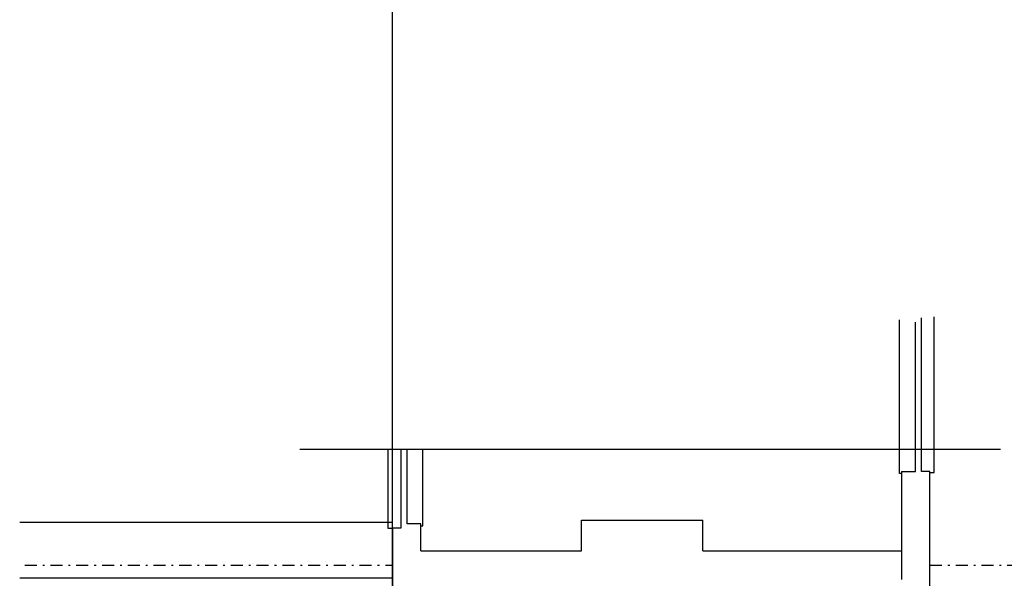
# Model space of a CAD drawing. Units: inches. Extents: x 183854 to 337454, y -117098 to 127123.
# Drawn here: x 260658 to 272126, y -61684 to -55180 of the extents above; entities that cross this region are included whole.
import ezdxf

# ---------------------------------------------------------------- set-up
doc = ezdxf.new("R2010")
doc.units = ezdxf.units.IN
doc.linetypes.add('t-abv', pattern=[300, 140, -70, 20, -70])
doc.linetypes.add('t-hid', pattern=[150, 80, -70])
for name, color, linetype in [('Block', 7, 'Continuous'), ('Con-Hatch-254', 254, 'Continuous'), ('ConstrLines', 7, 'Continuous'), ('Ex-Solid', 210, 'Continuous')]:
    doc.layers.add(name, color=color, linetype=linetype)
doc.layers.add('Con-Fittings25-Red', color=7, linetype='Continuous', lineweight=25, true_color=0xff0700)
doc.layers.add('Ex-Solid25', color=200, linetype='Continuous', lineweight=25)
doc.layers.add('Ex-Veg-Green', color=7, linetype='Continuous', true_color=0x4c9901)
doc.linetypes.add('ZIGZAG', pattern='A,0.00254,-5.08,[131,ltypeshp.shx,S=5.08,R=0,X=-5.08,Y=0],-10.16,[131,ltypeshp.shx,S=5.08,R=180,X=5.08,Y=0],-5.08', length=20.32254)

# ---------------------------------------------------------------- blocks, each defined once
blk = doc.blocks.new('Con-GrdFl', base_point=(0, 0))
at = {"layer": 'Con-Fittings25-Red', "linetype": 't-abv'}
for p, q in [((-8470, 6260), (-8470, 10191)), ((-8470, -4283), (-8470, 0))]:
    blk.add_line(p, q, dxfattribs=at)
at = {"layer": 'Con-Hatch-254'}
blk.add_line((-9814, 7082), (-9814, -1081), dxfattribs=at)
at = {"layer": 'Ex-Solid'}
for p, q in [((-9549, 6310), (-11359, 6310)), ((-9549, 6260), (-9549, 6310)), ((-9559, 6160), (-11349, 6160)), ((-9560, 6090), (-11300, 6090)), ((-9535, 5905), (-11325, 5905)), ((-9535, 5930), (-9535, 5905)), ((-8637, 5930), (-8302, 5930)), ((-8927, 355), (-9814, 355)), ((-8927, 330), (-8927, 355)), ((-8952, 170), (-9814, 170)), ((-8905, 100), (-9814, 100)), ((-8895, -50), (-9814, -50)), ((-8895, 0), (-8895, -50))]:
    blk.add_line(p, q, dxfattribs=at)
at = {"layer": 'Ex-Solid25'}
for p, q in [((-9559, 6260), (-9559, 6160)), ((-7380, 6260), (-9559, 6260)), ((-9560, 5930), (-9560, 6090)), ((-9560, 5930), (-8628, 5930)), ((-8637, 3615), (-8637, 5930)), ((-8637, 3615), (-8992, 3615)), ((-8992, 2200), (-8992, 3615)), ((-8637, 2200), (-8992, 2200)), ((-8637, 330), (-8637, 2200)), ((-8637, 330), (-8952, 330)), ((-8952, 330), (-8952, 170)), ((-8905, 0), (-8905, 100)), ((-8905, 0), (-8035, 0))]:
    blk.add_line(p, q, dxfattribs=at)
at = {"layer": 'Ex-Veg-Green', "linetype": 'ZIGZAG', "ltscale": 30}
for p, q in [((-8970, -4342), (-8970, 0)), ((-8320, -4342), (-8320, 0))]:
    blk.add_line(p, q, dxfattribs=at)

msp = doc.modelspace()

# ---------------------------------------------------------------- linework, layer by layer
at = {"layer": 'ConstrLines'}
msp.add_line((265000, -116232), (265000, 127123), dxfattribs=at)

# ---------------------------------------------------------------- block references
at = {"layer": 'Block', "linetype": 't-hid', "rotation": 270}
msp.add_blockref('Con-GrdFl', (265000, -70000), dxfattribs=at)

doc.saveas('drawing.dxf')
